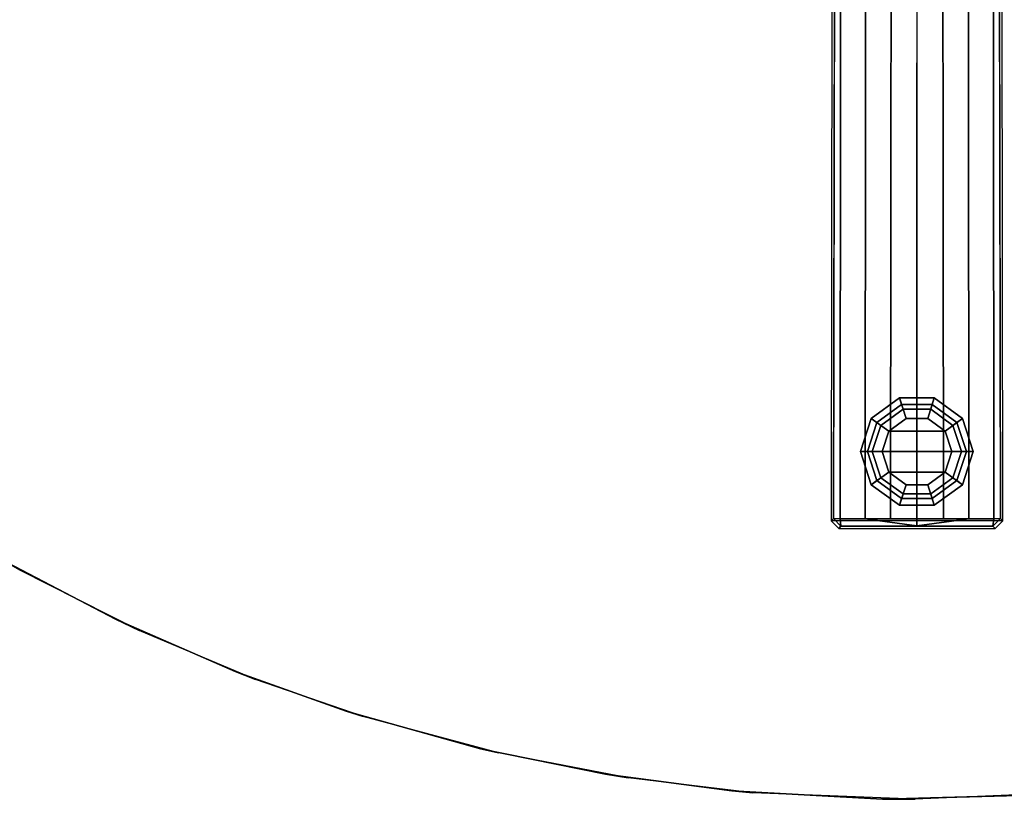
# Model space of a CAD drawing. Units: inches. Extents: x -2 to 130, y 0 to 116.
# Drawn here: x 45 to 55, y 35 to 42 of the extents above; entities that cross this region are included whole.
import ezdxf

# ---------------------------------------------------------------- set-up
doc = ezdxf.new("R2010")
doc.units = ezdxf.units.IN
doc.header["$MEASUREMENT"] = 0
for name, color, linetype in [('TABLE-BASE', 6, 'Continuous'), ('TABLE-GLIDE', 6, 'Continuous'), ('TABLE-TOPEDGE', 6, 'Continuous'), ('TABLE-TOPLAM', 6, 'Continuous')]:
    doc.layers.add(name, color=color, linetype=linetype)

# ---------------------------------------------------------------- blocks, each defined once
blk = doc.blocks.new('UDT3CS_36LX_0T')
at = {"layer": 'TABLE-BASE'}
for points, invisible_edges in [([(-0.8374, -15.276, 0.4252), (-0.8155, -15.2541, 1.0509), (-0.7995, -6.3472, 1.5078), (-0.8217, -3.4013, 0.8742)], 4), ([(0.8196, -3.4013, 0.8742), (0.7974, -6.3472, 1.5078), (0.8134, -15.2541, 1.0509), (0.8353, -15.276, 0.4252)], 1)]:
    blk.add_3dface(points, dxfattribs=dict(at, invisible_edges=invisible_edges))
for points in [[(-0.8155, -15.2541, 1.0509), (-0.7522, -15.2584, 1.1223), (-0.7438, -6.351, 1.5775), (-0.7995, -6.3472, 1.5078)], [(-0.7438, -6.351, 1.5775), (-0.7522, -15.2584, 1.1223), (-0.506, -15.2584, 1.1561), (-0.5007, -6.351, 1.6168)], [(-0.5007, -6.351, 1.6168), (-0.506, -15.2584, 1.1561), (-0.2588, -15.2584, 1.1805), (-0.2505, -6.351, 1.6535)], [(0.0001, -6.351, 1.6746), (-0.2505, -6.351, 1.6535), (-0.2588, -15.2584, 1.1805), (-0.001, -15.2584, 1.2028)], [(-0.001, -15.2584, 1.2028), (0.2567, -15.2584, 1.1805), (0.2484, -6.351, 1.6535), (-0.0022, -6.351, 1.6746)], [(0.2484, -6.351, 1.6535), (0.2567, -15.2584, 1.1805), (0.5039, -15.2584, 1.1561), (0.4986, -6.351, 1.6168)], [(0.4986, -6.351, 1.6168), (0.5039, -15.2584, 1.1561), (0.7501, -15.2584, 1.1223), (0.7417, -6.351, 1.5775)], [(0.7974, -6.3472, 1.5078), (0.7417, -6.351, 1.5775), (0.7501, -15.2584, 1.1223), (0.8134, -15.2541, 1.0509)], [(-0.7427, -15.3291, 1.0509), (-0.8155, -15.2541, 1.0509), (-0.8374, -15.276, 0.4252), (-0.7647, -15.351, 0.4224)], [(-0.8374, -15.276, 0.4252), (-0.7647, -15.351, 0.4224), (0.7604, -15.351, 0.4224), (0.8353, -15.276, 0.4252)], [(-0.7427, -15.3291, 1.0509), (-0.7427, -15.3291, 1.0509), (-0.7522, -15.2584, 1.1223), (-0.8155, -15.2541, 1.0509)], [(-0.7427, -15.3291, 1.0509), (-0.0021, -15.327, 1.1092), (-0.506, -15.2584, 1.1561), (-0.7522, -15.2584, 1.1223)], [(-0.506, -15.2584, 1.1561), (-0.0021, -15.327, 1.1092), (-0.001, -15.2584, 1.2028), (-0.2588, -15.2584, 1.1805)], [(0.2567, -15.2584, 1.1805), (-0.001, -15.2584, 1.2028), (-0.0021, -15.327, 1.1092), (0.5039, -15.2584, 1.1561)], [(-0.0021, -15.327, 1.1092), (0.7384, -15.3291, 1.0509), (0.7501, -15.2584, 1.1223), (0.5039, -15.2584, 1.1561)], [(0.8134, -15.2541, 1.0509), (0.7384, -15.3291, 1.0509), (0.7604, -15.351, 0.4224), (0.8353, -15.276, 0.4252)], [(0.7384, -15.3291, 1.0509), (0.7384, -15.3291, 1.0509), (0.8134, -15.2541, 1.0509), (0.7501, -15.2584, 1.1223)], [(-0.7427, -15.3291, 1.0509), (-0.7647, -15.351, 0.4224), (0.7604, -15.351, 0.4224), (0.7384, -15.3291, 1.0509)], [(0.7384, -15.3291, 1.0509), (-0.0021, -15.327, 1.1092), (-0.7427, -15.3291, 1.0509)]]:
    blk.add_3dface(points, dxfattribs=at)
at = {"layer": 'TABLE-GLIDE'}
for points in [[(-0.172, -14.078, 0.11), (-0.1072, -14.2774, 0), (-0.2774, -14.401, 0), (-0.447, -14.2778, 0.11)], [(-0.1511, -14.1422, 0.2811), (-0.172, -14.078, 0.11), (-0.447, -14.2778, 0.11), (-0.3923, -14.3175, 0.2811)], [(0.168, -14.078, 0.11), (0.1032, -14.2774, 0), (-0.1072, -14.2774, 0), (-0.172, -14.078, 0.11)], [(0.1471, -14.1422, 0.2811), (0.168, -14.078, 0.11), (-0.172, -14.078, 0.11), (-0.1511, -14.1422, 0.2811)], [(0.443, -14.2778, 0.11), (0.2734, -14.401, 0), (0.1032, -14.2774, 0), (0.168, -14.078, 0.11)], [(0.3883, -14.3175, 0.2811), (0.443, -14.2778, 0.11), (0.168, -14.078, 0.11), (0.1471, -14.1422, 0.2811)], [(-0.1364, -14.1874, 0.4), (-0.1511, -14.1422, 0.2811), (-0.3923, -14.3175, 0.2811), (-0.3539, -14.3454, 0.4)], [(-0.1364, -14.1874, 0.462), (-0.1364, -14.1874, 0.4), (-0.3539, -14.3454, 0.4), (-0.3539, -14.3454, 0.462)], [(0.1324, -14.1874, 0.4), (0.1471, -14.1422, 0.2811), (-0.1511, -14.1422, 0.2811), (-0.1364, -14.1874, 0.4)], [(0.1324, -14.1874, 0.462), (0.1324, -14.1874, 0.4), (-0.1364, -14.1874, 0.4), (-0.1364, -14.1874, 0.462)], [(0.3499, -14.3454, 0.4), (0.3883, -14.3175, 0.2811), (0.1471, -14.1422, 0.2811), (0.1324, -14.1874, 0.4)], [(0.3499, -14.3454, 0.462), (0.3499, -14.3454, 0.4), (0.1324, -14.1874, 0.4), (0.1324, -14.1874, 0.462)], [(-0.447, -14.2778, 0.11), (-0.2774, -14.401, 0), (-0.3424, -14.6011, 0), (-0.552, -14.6011, 0.11)], [(-0.3923, -14.3175, 0.2811), (-0.447, -14.2778, 0.11), (-0.552, -14.6011, 0.11), (-0.4845, -14.6011, 0.2811)], [(0.1032, -14.2774, 0), (0.2734, -14.401, 0), (-0.2774, -14.401, 0), (-0.1072, -14.2774, 0)], [(0.548, -14.6011, 0.11), (0.3384, -14.6011, 0), (0.2734, -14.401, 0), (0.443, -14.2778, 0.11)], [(0.4805, -14.6011, 0.2811), (0.548, -14.6011, 0.11), (0.443, -14.2778, 0.11), (0.3883, -14.3175, 0.2811)], [(-0.3539, -14.3454, 0.4), (-0.3923, -14.3175, 0.2811), (-0.4845, -14.6011, 0.2811), (-0.437, -14.6011, 0.4)], [(-0.3539, -14.3454, 0.462), (-0.3539, -14.3454, 0.4), (-0.437, -14.6011, 0.4), (-0.437, -14.6011, 0.462)], [(-0.2774, -14.401, 0), (0.2734, -14.401, 0), (0.3384, -14.6011, 0), (-0.3424, -14.6011, 0)], [(0.433, -14.6011, 0.4), (0.4805, -14.6011, 0.2811), (0.3883, -14.3175, 0.2811), (0.3499, -14.3454, 0.4)], [(0.433, -14.6011, 0.462), (0.433, -14.6011, 0.4), (0.3499, -14.3454, 0.4), (0.3499, -14.3454, 0.462)], [(-0.552, -14.6011, 0.11), (-0.3424, -14.6011, 0), (-0.2774, -14.8012, 0), (-0.447, -14.9244, 0.11)], [(-0.4845, -14.6011, 0.2811), (-0.552, -14.6011, 0.11), (-0.447, -14.9244, 0.11), (-0.3923, -14.8847, 0.2811)], [(-0.437, -14.6011, 0.4), (-0.4845, -14.6011, 0.2811), (-0.3923, -14.8847, 0.2811), (-0.3539, -14.8568, 0.4)], [(-0.437, -14.6011, 0.462), (-0.437, -14.6011, 0.4), (-0.3539, -14.8568, 0.4), (-0.3539, -14.8568, 0.462)], [(0.3384, -14.6011, 0), (0.2734, -14.8012, 0), (-0.2774, -14.8012, 0), (-0.3424, -14.6011, 0)], [(0.443, -14.9244, 0.11), (0.2734, -14.8012, 0), (0.3384, -14.6011, 0), (0.548, -14.6011, 0.11)], [(0.3499, -14.8568, 0.4), (0.3883, -14.8847, 0.2811), (0.4805, -14.6011, 0.2811), (0.433, -14.6011, 0.4)], [(0.3499, -14.8568, 0.462), (0.3499, -14.8568, 0.4), (0.433, -14.6011, 0.4), (0.433, -14.6011, 0.462)], [(0.3883, -14.8847, 0.2811), (0.443, -14.9244, 0.11), (0.548, -14.6011, 0.11), (0.4805, -14.6011, 0.2811)], [(-0.447, -14.9244, 0.11), (-0.2774, -14.8012, 0), (-0.1072, -14.9249, 0), (-0.172, -15.1242, 0.11)], [(-0.3923, -14.8847, 0.2811), (-0.447, -14.9244, 0.11), (-0.172, -15.1242, 0.11), (-0.1511, -15.06, 0.2811)], [(-0.3539, -14.8568, 0.4), (-0.3923, -14.8847, 0.2811), (-0.1511, -15.06, 0.2811), (-0.1364, -15.0148, 0.4)], [(-0.3539, -14.8568, 0.462), (-0.3539, -14.8568, 0.4), (-0.1364, -15.0148, 0.4), (-0.1364, -15.0148, 0.462)], [(-0.2774, -14.8012, 0), (0.2734, -14.8012, 0), (0.1032, -14.9249, 0), (-0.1072, -14.9249, 0)], [(0.168, -15.1242, 0.11), (0.1032, -14.9249, 0), (0.2734, -14.8012, 0), (0.443, -14.9244, 0.11)], [(0.1324, -15.0148, 0.4), (0.1471, -15.06, 0.2811), (0.3883, -14.8847, 0.2811), (0.3499, -14.8568, 0.4)], [(0.1324, -15.0148, 0.462), (0.1324, -15.0148, 0.4), (0.3499, -14.8568, 0.4), (0.3499, -14.8568, 0.462)], [(0.1471, -15.06, 0.2811), (0.168, -15.1242, 0.11), (0.443, -14.9244, 0.11), (0.3883, -14.8847, 0.2811)], [(-0.172, -15.1242, 0.11), (-0.1072, -14.9249, 0), (0.1032, -14.9249, 0), (0.168, -15.1242, 0.11)], [(-0.1511, -15.06, 0.2811), (-0.172, -15.1242, 0.11), (0.168, -15.1242, 0.11), (0.1471, -15.06, 0.2811)], [(-0.1364, -15.0148, 0.4), (-0.1511, -15.06, 0.2811), (0.1471, -15.06, 0.2811), (0.1324, -15.0148, 0.4)], [(-0.1364, -15.0148, 0.462), (-0.1364, -15.0148, 0.4), (0.1324, -15.0148, 0.4), (0.1324, -15.0148, 0.462)]]:
    blk.add_3dface(points, dxfattribs=at)
at = {"layer": 'TABLE-TOPEDGE'}
for points in [[(-8.7577, -15.7564, 41.875), (-8.9528, -15.647, 40.699), (-7.8236, -16.2375, 40.699), (-7.593, -16.3458, 41.875)], [(-7.593, -16.3458, 41.875), (-7.8236, -16.2375, 40.699), (-6.6556, -16.7462, 40.699), (-6.4557, -16.8235, 41.875)], [(-6.4557, -16.8235, 41.875), (-6.6556, -16.7462, 40.699), (-5.5731, -17.133, 40.699), (-5.4067, -17.1856, 41.875)], [(-5.4067, -17.1856, 41.875), (-5.5731, -17.133, 40.699), (-4.2596, -17.5008, 40.699), (-4.0855, -17.5415, 41.875)], [(-4.0855, -17.5415, 41.875), (-4.2596, -17.5008, 40.699), (-3.0418, -17.748, 40.699), (-2.8183, -17.784, 41.875)], [(-2.8183, -17.784, 41.875), (-3.0418, -17.748, 40.699), (-1.8093, -17.9104, 40.699), (-1.6045, -17.929, 41.875)], [(-1.6045, -17.929, 41.875), (-1.8093, -17.9104, 40.699), (-0.3386, -17.9917, 40.699), (-0.02, -17.9934, 41.875)], [(-0.02, -17.9934, 41.875), (-0.3386, -17.9917, 40.699), (1.1156, -17.9532, 40.699), (1.4278, -17.9295, 41.875)]]:
    blk.add_3dface(points, dxfattribs=at)
at = {"layer": 'TABLE-TOPLAM'}
for points, invisible_edges in [([(14.7399, -10.1463, 40.699), (14.1809, -10.9229, 40.699), (-14.4635, -10.7745, 40.699), (-15.3102, -9.5322, 40.699)], 10), ([(-15.0751, -9.9002, 41.875), (14.7036, -10.1995, 41.875), (14.0532, -11.0888, 41.875), (-14.2553, -11.0485, 41.875)], 15), ([(14.1809, -10.9229, 40.699), (13.5018, -11.7616, 40.699), (-13.5713, -11.8783, 40.699), (-14.4635, -10.7745, 40.699)], 10), ([(-14.2553, -11.0485, 41.875), (14.0532, -11.0888, 41.875), (13.3672, -11.9162, 41.875), (-13.4267, -12.0414, 41.875)], 15), ([(13.5018, -11.7616, 40.699), (12.5916, -12.7425, 40.699), (-12.7624, -12.7425, 40.699), (-13.5713, -11.8783, 40.699)], 10), ([(-13.4267, -12.0414, 41.875), (13.3672, -11.9162, 41.875), (12.5916, -12.7425, 41.875), (-12.6511, -12.8529, 41.875)], 15), ([(12.5916, -12.7425, 40.699), (11.6107, -13.6527, 40.699), (-11.8441, -13.5987, 40.699), (-12.7624, -12.7425, 40.699)], 10), ([(-12.6511, -12.8529, 41.875), (12.5916, -12.7425, 41.875), (11.7653, -13.5181, 41.875), (-11.7478, -13.6817, 41.875)], 15), ([(-11.7478, -13.6817, 41.875), (11.7653, -13.5181, 41.875), (10.9379, -14.2041, 41.875), (-10.7212, -14.4979, 41.875)], 15), ([(11.6107, -13.6527, 40.699), (10.7721, -14.3318, 40.699), (-10.8775, -14.3814, 40.699), (-11.8441, -13.5987, 40.699)], 10), ([(-10.7212, -14.4979, 41.875), (10.9379, -14.2041, 41.875), (10.0486, -14.8545, 41.875), (-9.7458, -15.1681, 41.875)], 15), ([(10.7721, -14.3318, 40.699), (9.9954, -14.8908, 40.699), (-9.9443, -15.0393, 40.699), (-10.8775, -14.3814, 40.699)], 10), ([(9.9954, -14.8908, 40.699), (9.0139, -15.5127, 40.699), (-8.9528, -15.647, 40.699), (-9.9443, -15.0393, 40.699)], 10), ([(-9.7458, -15.1681, 41.875), (10.0486, -14.8545, 41.875), (9.2461, -15.3735, 41.875), (-8.7577, -15.7564, 41.875)], 15), ([(-8.7577, -15.7564, 41.875), (9.2461, -15.3735, 41.875), (8.0374, -16.0478, 41.875), (-7.593, -16.3458, 41.875)], 15), ([(9.0139, -15.5127, 40.699), (7.6882, -16.2205, 40.699), (-7.8236, -16.2375, 40.699), (-8.9528, -15.647, 40.699)], 10), ([(-7.593, -16.3458, 41.875), (8.0374, -16.0478, 41.875), (6.4423, -16.7628, 41.875), (-6.4557, -16.8235, 41.875)], 15), ([(7.6882, -16.2205, 40.699), (5.9663, -16.9412, 40.699), (-6.6556, -16.7462, 40.699), (-7.8236, -16.2375, 40.699)], 10), ([(5.9663, -16.9412, 40.699), (4.3383, -17.4391, 40.699), (-5.5731, -17.133, 40.699), (-6.6556, -16.7462, 40.699)], 10), ([(-6.4557, -16.8235, 41.875), (6.4423, -16.7628, 41.875), (4.743, -17.331, 41.875), (-5.4067, -17.1856, 41.875)], 15), ([(4.3383, -17.4391, 40.699), (2.7332, -17.7705, 40.699), (-4.2596, -17.5008, 40.699), (-5.5731, -17.133, 40.699)], 10), ([(-5.4067, -17.1856, 41.875), (4.743, -17.331, 41.875), (3.0248, -17.7216, 41.875), (-4.0855, -17.5415, 41.875)], 15), ([(2.7332, -17.7705, 40.699), (1.1156, -17.9532, 40.699), (-3.0418, -17.748, 40.699), (-4.2596, -17.5008, 40.699)], 10), ([(-4.0855, -17.5415, 41.875), (3.0248, -17.7216, 41.875), (1.4278, -17.9295, 41.875), (-2.8183, -17.784, 41.875)], 15), ([(1.1156, -17.9532, 40.699), (-0.3386, -17.9917, 40.699), (-1.8093, -17.9104, 40.699), (-3.0418, -17.748, 40.699)], 8), ([(-2.8183, -17.784, 41.875), (1.4278, -17.9295, 41.875), (-0.02, -17.9934, 41.875), (-1.6045, -17.929, 41.875)], 15)]:
    blk.add_3dface(points, dxfattribs=dict(at, invisible_edges=invisible_edges))

msp = doc.modelspace()

# ---------------------------------------------------------------- block references
msp.add_blockref('UDT3CS_36LX_0T', (53.7047, 52.7531))

doc.saveas('drawing.dxf')
